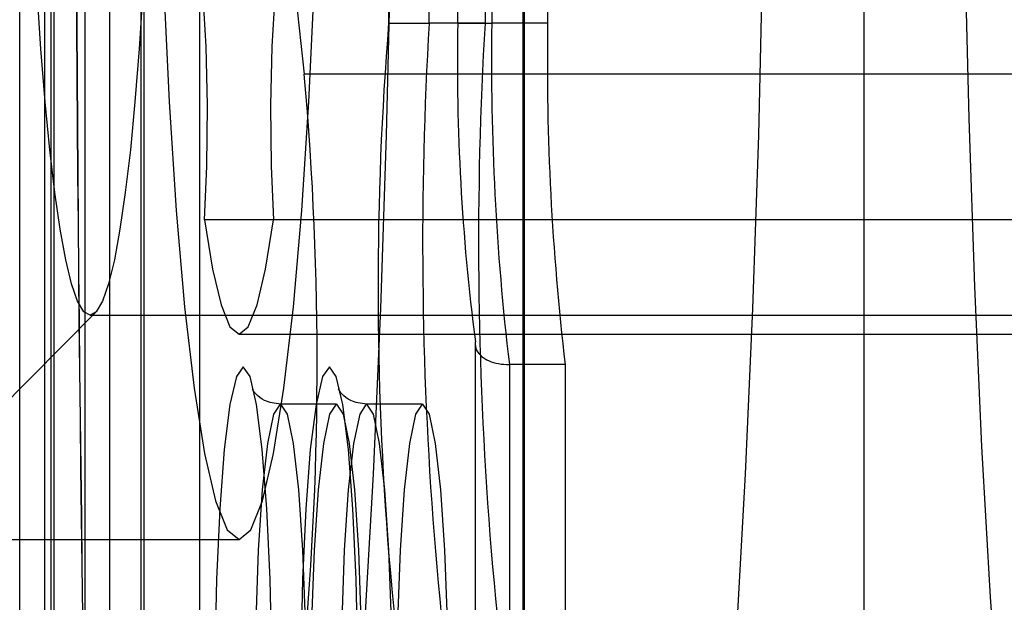
# Model space of a CAD drawing. Extents: x 5 to 415, y 5 to 293.
# Drawn here: x 299 to 299, y 237 to 237 of the extents above; entities that cross this region are included whole.
import ezdxf

# ---------------------------------------------------------------- set-up
doc = ezdxf.new("R2010")
doc.units = 0
doc.linetypes.add('SLD-DURCHGEHEND', pattern=[0])
doc.layers.add('AM_0', color=7, linetype='CONTINUOUS')

msp = doc.modelspace()

# ---------------------------------------------------------------- linework, layer by layer
at = {"layer": 'AM_0', "color": 7, "linetype": 'SLD-DURCHGEHEND'}
for p, q in [((299.3864873021897, 237.1946798597916), (299.3864873021897, 237.5530798597917)), ((299.3891368367691, 237.5530798597605), (299.3891368367691, 237.1231715204906)), ((299.3898254127217, 237.5490798597916), (299.3898254127217, 237.1986798597916)), ((299.390123458011, 237.5490798597916), (299.390123458011, 237.1986798597916)), ((299.3934702385325, 237.1271715204906), (299.3934702385325, 237.5490798597604)), ((299.3961006261995, 237.5490798597916), (299.3961006261996, 237.1986798597916)), ((299.399447406721, 237.5490798597604), (299.399447406721, 237.1271715204906)), ((299.44029770846, 237.5123715204903), (299.44029770846, 237.2123715204903)), ((299.4404499205364, 237.5123715204903), (299.4404499205364, 237.2123715204903)), ((299.4768114787502, 237.2123715204903), (299.4768114787502, 237.5123715204903)), ((299.3997445281657, 237.3513079858566), (299.3997445281657, 237.1271715204906)), ((299.4057216963542, 237.3513079858566), (299.4057216963542, 237.1271715204906)), ((299.3960931511367, 237.3476566088275), (299.3960931511367, 237.1235201434615)), ((299.3961083723443, 237.1231715204906), (299.3961083723443, 237.3473079858566)), ((299.4302848242691, 237.315647498538), (299.4302848242691, 237.330047498538)), ((299.4362619924577, 237.330047498538), (299.4362619924577, 237.315647498538)), ((299.4369783853122, 237.330047498538), (299.4369783853122, 237.315647498538)), ((299.4429555535007, 237.330047498538), (299.4429555535007, 237.315647498538)), ((299.4333270082831, 237.326396121509), (299.4333270082831, 237.315647498538)), ((299.4259514225057, 237.326047498538), (299.4259514225057, 237.315647498538)), ((299.4333422294907, 237.315647498538), (299.4333422294907, 237.326047498538)), ((299.4158531556543, 237.3198819909354), (299.4169153536268, 237.3101736402708)), ((299.4259514225057, 237.315647498538), (299.4302848242691, 237.315647498538)), ((299.4362619924577, 237.315647498538), (299.4302848242691, 237.315647498538)), ((299.4333422294907, 237.315647498538), (299.4369783853122, 237.315647498538)), ((299.4429555535007, 237.315647498538), (299.4369783853122, 237.315647498538)), ((337.8301829120446, 237.3101736402706), (299.4169153536268, 237.3101736402708)), ((337.8195097624851, 237.294587747519), (299.4062422040674, 237.2945877475191)), ((337.8269161754998, 237.294587747519), (299.4136486170821, 237.2945877475191)), ((299.3234240480605, 237.2129466932041), (299.3946010562826, 237.2846706103015)), ((299.3940062954053, 237.2843715204903), (300.0913425840694, 237.2843715204903)), ((299.4099454105748, 237.2823715204902), (337.8232129689925, 237.2823715204901)), ((299.4352095723265, 237.2813233205783), (299.4352095723265, 237.2026674425526)), ((299.4352247935341, 237.2023016592256), (299.4352247935341, 237.2815370895695)), ((299.444838117544, 237.2790917876299), (299.4388609493554, 237.2790917876299)), ((299.4388609493554, 237.2790917876299), (299.4388609493554, 237.2066460378111)), ((299.444838117544, 237.2790917876299), (299.444838117544, 237.2066460378111)), ((299.4203647849804, 237.2748474985388), (299.4143876167919, 237.2748474985388)), ((299.4295684314146, 237.2748474985388), (299.4235912632261, 237.2748474985388)), ((299.370097622651, 237.2603715204903), (299.4099454105748, 237.2603715204903))]:
    msp.add_line(p, q, dxfattribs=at)
at = {"layer": 'AM_0', "color": 7, "linetype": 'SLD-DURCHGEHEND', "flags": 128}
for points in [[(299.4099454105748, 237.5523715204903), (299.4116763591871, 237.5513306806102), (299.4133883431642, 237.5482195646297), (299.4150626056514, 237.5430722585863), (299.4166808030784, 237.5359451574424), (299.4182252061357, 237.5269163472093), (299.4196788940203, 237.5160847494215), (299.4210259398233, 237.503569037331), (299.4222515850291, 237.4895063356985), (299.4233424012124, 237.4740507184258), (299.4242864371627, 237.4573715204903), (299.4250733498247, 237.4396514826747), (299.4256945176186, 237.4210847494215), (299.4261431348999, 237.4018747417456), (299.4264142865239, 237.3822319285111), (299.4265050016967, 237.3623715204903), (299.4264142865239, 237.3425111124694), (299.4261431348999, 237.3228682992349), (299.4256945176186, 237.303658291559), (299.4250733498247, 237.2850915583059), (299.4242864371627, 237.2673715204903), (299.4233424012124, 237.2506923225547), (299.4222515850291, 237.2352367052821), (299.4210259398233, 237.2211740036496), (299.4196788940203, 237.208658291559), (299.4182252061357, 237.1978266937712), (299.4166808030784, 237.1887978835382), (299.4150626056513, 237.1816707823942), (299.4133883431642, 237.1765234763508), (299.4116763591871, 237.1734123603703), (299.4099454105748, 237.1723715204903)], [(299.4497931984984, 237.1723715204903), (299.4515241471107, 237.1734123603703), (299.4532361310878, 237.1765234763508), (299.454910393575, 237.1816707823942), (299.4565285910021, 237.1887978835382), (299.4580729940594, 237.1978266937712), (299.4595266819439, 237.208658291559), (299.460873727747, 237.2211740036496), (299.4620993729528, 237.2352367052821), (299.463190189136, 237.2506923225547), (299.4641342250864, 237.2673715204902), (299.4649211377484, 237.2850915583059), (299.4655423055422, 237.303658291559), (299.4659909228236, 237.3228682992349), (299.4662620744476, 237.3425111124694), (299.4663527896205, 237.3623715204903), (299.4662620744476, 237.3822319285111), (299.4659909228236, 237.4018747417456), (299.4655423055422, 237.4210847494215), (299.4649211377484, 237.4396514826747), (299.4641342250864, 237.4573715204902), (299.463190189136, 237.4740507184258), (299.4620993729528, 237.4895063356984), (299.460873727747, 237.503569037331), (299.459526681944, 237.5160847494215), (299.4580729940595, 237.5269163472093), (299.4565285910022, 237.5359451574423), (299.454910393575, 237.5430722585863), (299.4532361310879, 237.5482195646297), (299.4515241471107, 237.5513306806102), (299.4497931984984, 237.5523715204903)], [(299.5186901870199, 237.3935319216312), (299.5183148949719, 237.4123381818317), (299.5177682056038, 237.4305829627166), (299.5170562621074, 237.4480612462434), (299.5161870646477, 237.4645766275612), (299.5151703804653, 237.4799435220272), (299.5140176341204, 237.4939892506358), (299.5127417791147, 237.5065559804265), (299.5113571523317, 237.5175024980651), (299.5098793129316, 237.5267057966693), (299.5083248675124, 237.5340624580465), (299.5067112835, 237.5394898148125), (299.5050566928652, 237.542926879331), (299.5033796883735, 237.5443350290368), (299.5016991146566, 237.5436984404407), (299.5000338564541, 237.541024266939), (299.4984026264037, 237.5363425584301), (299.4968237547664, 237.5297059236421), (299.495314983447, 237.5211889389636), (299.4938932666279, 237.5108873104235), (299.4925745802535, 237.4989167982344), (299.4913737425063, 237.4854119159862), (299.4903042472951, 237.4705244191063), (299.4893781126216, 237.4544215995717), (299.4886057455345, 237.4372844060359), (299.4879958251835, 237.4193054104948), (299.4875552052919, 237.4006866443398), (299.4872888371401, 237.3816373281152), (299.4871997139279, 237.3623715204902), (299.4872888371401, 237.3431057128653), (299.4875552052919, 237.3240563966406), (299.4879958251835, 237.3054376304856), (299.4886057455345, 237.2874586349446), (299.4893781126216, 237.2703214414088), (299.4903042472951, 237.2542186218741), (299.4913737425063, 237.2393311249943), (299.4925745802535, 237.2258262427461), (299.4938932666279, 237.213855730557), (299.495314983447, 237.2035541020169), (299.4968237547664, 237.1950371173384), (299.4984026264037, 237.1884004825503), (299.5000338564541, 237.1837187740415), (299.5016991146566, 237.1810446005397), (299.5033796883735, 237.1804080119436), (299.5050566928652, 237.1818161616495), (299.5067112835, 237.185253226168), (299.5083248675124, 237.190680582934), (299.5098793129316, 237.1980372443112), (299.5113571523317, 237.2072405429154), (299.5127417791147, 237.218187060554), (299.5140176341204, 237.2307537903446), (299.5151703804653, 237.2447995189532), (299.5161870646477, 237.2601664134192), (299.5170562621074, 237.2766817947371), (299.5177682056038, 237.2941600782639), (299.5183148949719, 237.3124048591488), (299.5186901870199, 237.3312111193493)], [(299.4099454105748, 237.2603715204903), (299.411210573229, 237.2614097334184), (299.41244998082, 237.2645032371816), (299.4136384025834, 237.2695890569641), (299.4147516456792, 237.2765636601415), (299.4157670476884, 237.2852850639061), (299.4166639379541, 237.2955757256279), (299.417424058377, 237.3072261571098), (299.4180319350973, 237.3199991891641), (299.418475193498, 237.3336347996924), (299.4187448101161, 237.3478554069864), (299.418835296335, 237.3623715204903), (299.4187448101161, 237.3768876339941), (299.418475193498, 237.3911082412881), (299.4180319350973, 237.4047438518164), (299.417424058377, 237.4175168838707), (299.4166639379541, 237.4291673153527), (299.4157670476884, 237.4394579770744), (299.4147516456792, 237.448179380839), (299.4136384025834, 237.4551539840164), (299.41244998082, 237.4602398037989), (299.411210573229, 237.4633333075621), (299.4099454105748, 237.4643715204903), (299.4086802479205, 237.4633333075621), (299.4074408403295, 237.4602398037989), (299.4062524185661, 237.4551539840164), (299.4051391754703, 237.448179380839), (299.4041237734611, 237.4394579770744), (299.4032268831954, 237.4291673153527), (299.4024667627725, 237.4175168838707), (299.4018588860521, 237.4047438518164), (299.4014156276515, 237.3911082412881), (299.4011460110333, 237.3768876339941), (299.4010555248145, 237.3623715204903), (299.4011460110333, 237.3478554069864), (299.4014156276515, 237.3336347996924), (299.4018588860521, 237.3199991891641), (299.4024667627725, 237.3072261571098), (299.4032268831954, 237.2955757256279), (299.4041237734611, 237.2852850639061), (299.4051391754703, 237.2765636601415), (299.4062524185661, 237.2695890569641), (299.4074408403295, 237.2645032371816), (299.4086802479205, 237.2614097334184), (299.4099454105748, 237.2603715204903)], [(299.3940062954053, 237.2843715204902), (299.3933399603853, 237.2847471118098), (299.3926800425357, 237.2858702686188), (299.3920328972263, 237.2877301743031), (299.3914047568201, 237.2903089169544), (299.3908016706526, 237.2935816618711), (299.3902294467733, 237.2975168907306), (299.3896935960111, 237.3020767051279), (299.3891992789015, 237.3072171915577), (299.3887512559886, 237.3128888443255), (299.388353841978, 237.3190370423147), (299.3880108641839, 237.3256025750178), (299.3877256256698, 237.3325222127658), (299.3875008734387, 237.3397293156644), (299.3873387719773, 237.347154475373), (299.3872408824114, 237.3547261835445), (299.387208147471, 237.3623715204903), (299.3872408824114, 237.370016857436), (299.3873387719773, 237.3775885656075), (299.3875008734387, 237.3850137253161), (299.3877256256698, 237.3922208282147), (299.3880108641839, 237.3991404659627), (299.388353841978, 237.4057059986658), (299.3887512559886, 237.411854196655), (299.3891992789015, 237.4175258494228), (299.3896935960111, 237.4226663358525), (299.3902294467733, 237.4272261502499), (299.3908016706526, 237.4311613791094), (299.3914047568201, 237.4344341240262), (299.3920328972263, 237.4370128666774), (299.3926800425357, 237.4388727723617), (299.3933399603853, 237.4399959291707), (299.3940062954053, 237.4403715204903), (299.3946726304254, 237.4399959291707), (299.395332548275, 237.4388727723617), (299.3959796935843, 237.4370128666774), (299.3966078339906, 237.4344341240262), (299.397210920158, 237.4311613791094), (299.3977831440373, 237.4272261502499), (299.3983189947996, 237.4226663358525), (299.3988133119092, 237.4175258494228), (299.399261334822, 237.411854196655), (299.3996587488326, 237.4057059986658), (299.4000017266268, 237.3991404659627), (299.4002869651408, 237.3922208282147), (299.4005117173719, 237.3850137253161), (299.4006738188333, 237.3775885656075), (299.4007717083992, 237.370016857436), (299.4008044433396, 237.3623715204903), (299.4007717083992, 237.3547261835445), (299.4006738188333, 237.347154475373), (299.4005117173719, 237.3397293156644), (299.4002869651408, 237.3325222127658), (299.4000017266268, 237.3256025750178), (299.3996587488326, 237.3190370423147), (299.399261334822, 237.3128888443255), (299.3988133119092, 237.3072171915577), (299.3983189947996, 237.3020767051279), (299.3977831440373, 237.2975168907306), (299.397210920158, 237.2935816618711), (299.3966078339906, 237.2903089169544), (299.3959796935843, 237.2877301743031), (299.395332548275, 237.2858702686188), (299.3946726304254, 237.2847471118098), (299.3940062954053, 237.2843715204902)], [(299.4062422040674, 237.2945877475191), (299.4065100465011, 237.3003437289827), (299.4065814488291, 237.3068170887381), (299.4064470283541, 237.313157188217), (299.4061244487384, 237.3185309000567), (299.4056560988917, 237.3222320860665), (299.4051035228125, 237.3237743880513), (299.4045393323349, 237.3229551382155), (299.4040376654953, 237.3198819909354)], [(299.4158531556543, 237.3198819909354), (299.4153514888146, 237.3229551382155), (299.414787298337, 237.3237743880514), (299.4142347222578, 237.3222320860665), (299.4137663724111, 237.3185309000567), (299.4134437927954, 237.313157188217), (299.4133093723204, 237.3068170887381), (299.4133807746483, 237.3003437289827), (299.4136486170821, 237.2945877475191)], [(299.4062422040674, 237.2945877475191), (299.4071026953911, 237.2893224684609), (299.4080187972857, 237.2854862103273), (299.4089725885221, 237.2831540198574), (299.4099454105748, 237.2823715204902), (299.4109182326273, 237.2831540198574), (299.4118720238639, 237.2854862103273), (299.4127881257583, 237.2893224684609), (299.4136486170821, 237.2945877475191)], [(299.4104028379996, 237.2788474985388), (299.4096686457461, 237.2778246505122), (299.4089771220778, 237.2748155506417), (299.4083684558365, 237.2699950768742), (299.407878020492, 237.2636433776234), (299.4075343183636, 237.2561295905622), (299.4073573241697, 237.2478903896831), (299.4073573241697, 237.2394046073929), (299.4075343183636, 237.2311654065138), (299.407878020492, 237.2236516194526), (299.4083684558365, 237.2172999202018), (299.4089771220778, 237.2124794464343), (299.4096686457461, 237.2094703465638), (299.4104028379996, 237.2084474985372), (299.411137030253, 237.2094703465638), (299.4118285539213, 237.2124794464343), (299.4124372201626, 237.2172999202018), (299.4129276555072, 237.2236516194526), (299.4132713576356, 237.2311654065138), (299.4134483518293, 237.2394046073929), (299.4134483518293, 237.2478903896831), (299.4132713576356, 237.2561295905622), (299.4129276555072, 237.2636433776234), (299.4124372201626, 237.2699950768742), (299.4118285539213, 237.2748155506417), (299.411137030253, 237.2778246505122), (299.4104028379996, 237.2788474985388)], [(299.4196064844336, 237.2788474985388), (299.4188722921803, 237.2778246505122), (299.4181807685119, 237.2748155506417), (299.4175721022706, 237.2699950768742), (299.417081666926, 237.2636433776234), (299.4167379647977, 237.2561295905622), (299.4165609706039, 237.2478903896831), (299.4165609706039, 237.2394046073929), (299.4167379647977, 237.2311654065138), (299.417081666926, 237.2236516194526), (299.4175721022706, 237.2172999202018), (299.4181807685119, 237.2124794464343), (299.4188722921803, 237.2094703465639), (299.4196064844336, 237.2084474985372), (299.4203406766871, 237.2094703465639), (299.4210322003555, 237.2124794464343), (299.4216408665967, 237.2172999202018), (299.4221313019413, 237.2236516194526), (299.4224750040697, 237.2311654065138), (299.4226519982635, 237.2394046073929), (299.4226519982635, 237.2478903896831), (299.4224750040697, 237.2561295905622), (299.4221313019413, 237.2636433776234), (299.4216408665967, 237.2699950768742), (299.4210322003555, 237.2748155506417), (299.4203406766871, 237.2778246505122), (299.4196064844336, 237.2788474985388)], [(299.4143876167919, 237.2748474985388), (299.4150914128547, 237.273784384319), (299.4157472463788, 237.2706674911367), (299.4163104233935, 237.2657092301116), (299.4167425643159, 237.2592474985384), (299.4170142194563, 237.2517226527454), (299.4171068759657, 237.243647498538), (299.4170142194563, 237.2355723443306), (299.4167425643159, 237.2280474985376), (299.4163104233935, 237.2215857669644), (299.4157472463788, 237.2166275059392), (299.4150914128547, 237.213510612757), (299.4143876167919, 237.2124474985372), (299.4136838207292, 237.213510612757), (299.4130279872051, 237.2166275059392), (299.4124648101903, 237.2215857669644), (299.4120326692679, 237.2280474985376), (299.4117610141276, 237.2355723443306), (299.4116683576181, 237.243647498538), (299.4117610141276, 237.2517226527454), (299.4120326692679, 237.2592474985384), (299.4124648101903, 237.2657092301116), (299.4130279872051, 237.2706674911367), (299.4136838207292, 237.273784384319), (299.4143876167919, 237.2748474985388)], [(299.4203647849804, 237.2748474985388), (299.4210685810432, 237.273784384319), (299.4217244145673, 237.2706674911367), (299.4222875915821, 237.2657092301116), (299.4227197325044, 237.2592474985384), (299.4229913876448, 237.2517226527454), (299.4230840441542, 237.243647498538), (299.4229913876448, 237.2355723443306), (299.4227197325044, 237.2280474985376), (299.4222875915821, 237.2215857669644), (299.4217244145673, 237.2166275059392), (299.4210685810432, 237.213510612757), (299.4203647849804, 237.2124474985372), (299.4196609889177, 237.213510612757), (299.4190051553936, 237.2166275059392), (299.4184419783788, 237.2215857669644), (299.4180098374565, 237.2280474985376), (299.4177381823161, 237.2355723443306), (299.4176455258066, 237.243647498538), (299.4177381823161, 237.2517226527454), (299.4180098374565, 237.2592474985384), (299.4184419783788, 237.2657092301116), (299.4190051553936, 237.2706674911367), (299.4196609889177, 237.273784384319), (299.4203647849804, 237.2748474985388)], [(299.4235912632261, 237.2748474985388), (299.4242950592888, 237.273784384319), (299.4249508928129, 237.2706674911368), (299.4255140698277, 237.2657092301116), (299.42594621075, 237.2592474985384), (299.4262178658904, 237.2517226527454), (299.4263105223998, 237.243647498538), (299.4262178658904, 237.2355723443306), (299.42594621075, 237.2280474985376), (299.4255140698277, 237.2215857669644), (299.4249508928129, 237.2166275059392), (299.4242950592888, 237.213510612757), (299.4235912632261, 237.2124474985372), (299.4228874671633, 237.213510612757), (299.4222316336391, 237.2166275059392), (299.4216684566244, 237.2215857669644), (299.4212363157021, 237.2280474985376), (299.4209646605617, 237.2355723443306), (299.4208720040523, 237.243647498538), (299.4209646605617, 237.2517226527454), (299.4212363157021, 237.2592474985384), (299.4216684566244, 237.2657092301116), (299.4222316336391, 237.2706674911368), (299.4228874671633, 237.273784384319), (299.4235912632261, 237.2748474985388)], [(299.4295684314146, 237.2748474985388), (299.4302722274774, 237.273784384319), (299.4309280610015, 237.2706674911368), (299.4314912380162, 237.2657092301116), (299.4319233789386, 237.2592474985384), (299.4321950340789, 237.2517226527454), (299.4322876905884, 237.243647498538), (299.4321950340789, 237.2355723443306), (299.4319233789386, 237.2280474985376), (299.4314912380162, 237.2215857669644), (299.4309280610015, 237.2166275059392), (299.4302722274774, 237.213510612757), (299.4295684314146, 237.2124474985372), (299.4288646353518, 237.213510612757), (299.4282088018277, 237.2166275059392), (299.427645624813, 237.2215857669644), (299.4272134838906, 237.2280474985376), (299.4269418287502, 237.2355723443306), (299.4268491722408, 237.243647498538), (299.4269418287502, 237.2517226527454), (299.4272134838906, 237.2592474985384), (299.427645624813, 237.2657092301116), (299.4282088018277, 237.2706674911368), (299.4288646353518, 237.273784384319), (299.4295684314146, 237.2748474985388)]]:
    msp.add_lwpolyline(points, dxfattribs=at)
at = {"layer": 'AM_0', "color": 7, "linetype": 'SLD-DURCHGEHEND'}
for centre, radius, start, end in [((307.1657067249539, 237.3623715204903), 7.773282019211255, 177.5271590652192, 182.4728409347816), ((307.1841192526643, 237.3623715204902), 7.791677441409499, 177.5330008263367, 182.4669991736641), ((299.7771940094989, 237.2873320831761), 0.3523820620644866, 175.3910685718623, 193.9633860655722), ((299.8277617594827, 237.2920824724495), 0.3981748667123013, 176.6071038617264, 192.3903092608544), ((299.6655241163916, 237.311354534709), 0.2322215712272835, 178.9407412935381, 187.377192821822), ((299.833738927676, 237.2920824724496), 0.3981748667169955, 176.607103861787, 192.390309260727), ((299.713084082729, 237.3115401959619), 0.2761362455030382, 179.1477403456049, 186.7483436770149), ((299.7190612509172, 237.3115401959619), 0.276136245502643, 179.1477403456037, 186.7483436770246), ((299.0710109521175, 237.279186144748), 0.3472896195717904, 354.4325727563319, 5.119119429351023)]:
    msp.add_arc(centre, radius, start, end, dxfattribs=at)
for points, knots in [([(299.4352247935341, 237.2815370895695), (299.4352228655624, 237.2815220901548), (299.4351837642781, 237.2812178863206), (299.4352757557043, 237.280661560135), (299.4358127970398, 237.2799763518739), (299.4366333141496, 237.2794813210596), (299.4376649645516, 237.2791554271714), (299.4384620180692, 237.2791130151606), (299.4388609493554, 237.2790917876299)], [0, 0, 0, 0, 0.01235194222146772, 0.2505103205749689, 0.4608151824356239, 0.6465651414789535, 0.8231031924145803, 1, 1, 1, 1]), ([(299.4143876167919, 237.2748474985388), (299.4137764248784, 237.2749424653027), (299.4126603137951, 237.2751158862127), (299.411698086526, 237.2759705287793), (299.4114279878006, 237.2763686451204), (299.4113698650939, 237.2764737772654), (299.4113535539862, 237.276503280739)], [0, 0, 0, 0, 0.3420881041469124, 0.6246946599056106, 0.8946772066059578, 1, 1, 1, 1]), ([(299.4235912632261, 237.2748474985388), (299.4229800713126, 237.2749424653027), (299.4218639602292, 237.2751158862127), (299.4209017329601, 237.2759705287793), (299.4206316342348, 237.2763686451204), (299.4205735115281, 237.2764737772654), (299.4205572004203, 237.276503280739)], [0, 0, 0, 0, 0.3420881041477438, 0.6246946599071287, 0.8946772066081322, 1, 1, 1, 1])]:
    msp.add_open_spline(points, degree=3, knots=knots, dxfattribs=at)

doc.saveas('drawing.dxf')
